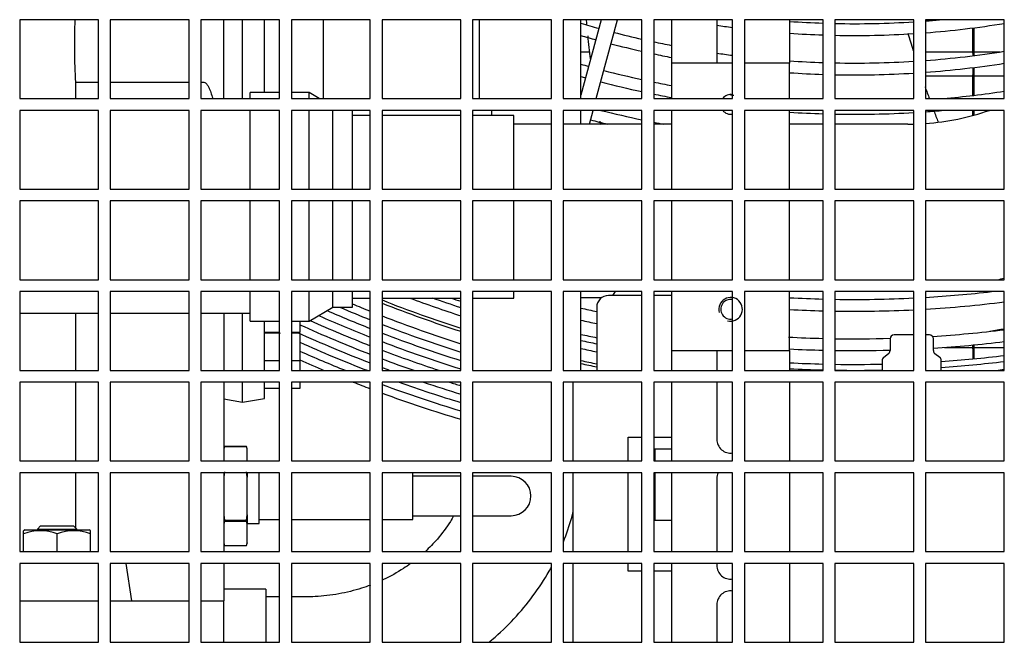
# Model space of a CAD drawing. Units: millimetres. Extents: x 7262 to 35725, y -3336 to 11437.
# Drawn here: x 32230 to 32542, y 3530 to 3728 of the extents above; entities that cross this region are included whole.
import ezdxf

# ---------------------------------------------------------------- set-up
doc = ezdxf.new("R2010")
doc.units = ezdxf.units.MM
doc.header["$LTSCALE"] = 25
for name, color, linetype in [('60063071_01', 7, 'Continuous'), ('60063071_02', 7, 'Continuous'), ('60063071_04', 7, 'Continuous'), ('680280105', 7, 'Continuous'), ('680420026', 7, 'Continuous'), ('92302743', 7, 'Continuous'), ('92502678', 7, 'Continuous'), ('D4DL-150X-AWM_CO', 7, 'Continuous'), ('D4SJ1-300X-AWM_M', 7, 'Continuous'), ('FD113ZU', 7, 'Continuous'), ('P6-C6-00', 7, 'Continuous'), ('R55112128', 7, 'Continuous'), ('RESEM03', 7, 'Continuous'), ('RV5000109', 7, 'Continuous'), ('RV5031001', 7, 'Continuous'), ('VTG028H', 7, 'Continuous'), ('VTG042H', 7, 'Continuous')]:
    doc.layers.add(name, color=color, linetype=linetype)

msp = doc.modelspace()

# ---------------------------------------------------------------- linework, layer by layer
at = {"layer": '60063071_01', "color": 7, "linetype": 'Continuous'}
for radius, start, end in [(304.38, 253.416, 254.5294), (295.62, 261.4894, 262.4681), (291.88, 265.9479, 268.0366), (291.88, 268.773, 273.6832), (291.88, 274.4212, 275.3046), (295.62, 274.365, 279.2462), (308.12, 253.6235, 254.5351), (304.38, 255.4706, 257.1872), (295.62, 265.9994, 268.0615), (295.62, 268.7886, 273.6364), (308.12, 255.4649, 257.3458), (304.38, 257.9101, 258.9909), (308.12, 258.0595, 259.1265), (304.38, 261.7358, 262.6858), (304.38, 274.2393, 278.9781), (316.88, 254.0879, 254.548), (304.38, 266.1146, 268.1173), (304.38, 268.8234, 273.5318), (308.12, 274.1876, 278.868), (320.62, 254.2789, 254.5532), (316.88, 255.452, 257.7007), (308.12, 266.1619, 268.1402), (308.12, 268.8377, 273.4887), (320.62, 255.4468, 257.8468), (316.88, 258.3938, 259.4303), (320.62, 258.5314, 259.5553), (316.88, 262.8141, 263.047), (316.88, 275.0909, 278.6212), (329.38, 255.8454, 258.1744), (320.62, 266.3118, 268.2127), (320.62, 268.8831, 273.3525), (320.62, 274.0241, 275.061), (333.12, 255.43, 256.3748), (329.38, 258.8401, 259.3959), (379.38, 273.4001, 276.5813), (412.8, 247.2888, 248.1326), (408.12, 248.4364, 252.1649), (409.05, 248.4874, 252.2064), (404.38, 249.5692, 251.9939), (379.38, 266.8835, 268.4896), (379.38, 269.056, 272.8329), (383.12, 273.3668, 277.1219), (417.89, 246.3874, 248.4126), (415.34, 246.8414, 248.2736), (391.88, 257.1916, 257.9403), (383.12, 266.9141, 268.5043), (383.12, 269.0653, 272.8052), (422.98, 245.8853, 248.6854), (420.44, 246.1344, 248.5499), (412.8, 248.6924, 252.3734), (395.62, 257.3151, 258.0563), (430.62, 244.8575, 244.9515), (428.08, 245.594, 248.9512), (425.53, 245.5573, 248.8191), (415.34, 248.8294, 252.485), (417.89, 248.9645, 252.5952), (391.88, 273.6176, 276.9621), (430.62, 245.865, 248.9451), (420.44, 249.098, 252.7039), (391.88, 266.9259, 268.5377), (391.88, 269.0862, 271.6466), (395.62, 273.623, 276.8957), (433.17, 246.0158, 248.0867), (422.98, 249.2297, 251.8225), (404.38, 257.594, 258.3184), (395.62, 267.0117, 268.5516), (395.62, 269.0948, 271.6295), (435.72, 246.1647, 247.2686), (425.53, 249.3597, 250.8055), (408.12, 257.7098, 258.4272), (409.05, 257.7379, 258.4537), (428.08, 249.488, 249.8492), (404.38, 276.3744, 276.7458), (435.72, 248.5807, 249.3373), (430.62, 250.3808, 253.1255), (428.08, 251.3606, 253.0221), (425.53, 252.4056, 252.9174), (433.17, 249.7399, 253.2277), (435.72, 249.8634, 253.3286)]:
    msp.add_arc((32494.86, 4018.48), radius, start, end, dxfattribs=at)
at = {"layer": '60063071_02', "color": 7, "linetype": 'Continuous'}
for p, q in [((32414.4, 3727.85), (32407.99, 3703.91)), ((32412.88, 3702.85), (32419.58, 3727.85)), ((32410.7, 3694.73), (32411.88, 3699.1))]:
    msp.add_line(p, q, dxfattribs=at)
at = {"layer": '60063071_04', "color": 7, "linetype": 'Continuous'}
for centre, radius, start, end in [((32745.92, 3756.72), 337.5, 184.9166, 185.1433), ((32745.92, 3756.72), 337.5, 185.7786, 187.0304), ((32847.95, 3822.9), 350.58, 196.4618, 197.3885), ((32847.95, 3822.9), 350.58, 199.3814, 200.0405), ((32847.95, 3822.9), 350.58, 200.6978, 201.3234), ((32745.92, 3756.72), 337.5, 190.4132, 190.5963), ((32489.3, 3937.78), 312.5, 278.9319, 279.7745)]:
    msp.add_arc(centre, radius, start, end, dxfattribs=at)
at = {"layer": '680280105', "color": 7, "linetype": 'Continuous'}
for p, q in [((32407.99, 3702.85), (32407.99, 3727.85)), ((32407.99, 3694.73), (32407.99, 3699.1)), ((32407.99, 3616.6), (32407.99, 3641.6)), ((32312.36, 3544.73), (32307.99, 3544.73)), ((32320.49, 3544.73), (32316.11, 3544.73))]:
    msp.add_line(p, q, dxfattribs=at)
for points, knots in [([(32367.6, 3570.44), (32367.27, 3569.84), (32365.75, 3567.29), (32362.88, 3563.39), (32359.92, 3560.33), (32358.54, 3559.05)], [0.2977001, 0.2977001, 0.2977001, 0.2977001, 0.3256422, 0.4187505, 0.4917529, 0.4917529, 0.4917529, 0.4917529]), ([(32402.42, 3562.23), (32403.44, 3564.75), (32404.54, 3567.94), (32405.42, 3571.16), (32405.58, 3571.79)], [0.77347761, 0.77347761, 0.77347761, 0.77347761, 0.83651993, 0.85159596, 0.85159596, 0.85159596, 0.85159596]), ([(32353.91, 3555.27), (32353.18, 3554.74), (32350.45, 3552.88), (32347.39, 3551.17), (32345.02, 3550.07), (32344.88, 3550.01)], [0.5681252, 0.5681252, 0.5681252, 0.5681252, 0.6021597, 0.6927794, 0.6982701, 0.6982701, 0.6982701, 0.6982701]), ([(32378.81, 3530.31), (32379.15, 3530.59), (32381.93, 3532.92), (32386.86, 3537.63), (32392.92, 3544.92), (32396.64, 3550.64), (32398.43, 3553.84), (32398.69, 3554.33)], [0.4670743, 0.4670743, 0.4670743, 0.4670743, 0.4770002, 0.5493005, 0.6214263, 0.6933476, 0.7060429, 0.7060429, 0.7060429, 0.7060429]), ([(32341.17, 3548.46), (32340.25, 3548.11), (32336.99, 3546.98), (32331.22, 3545.54), (32325, 3544.8), (32321.66, 3544.74), (32320.49, 3544.73)], [0.7472909, 0.7472909, 0.7472909, 0.7472909, 0.7829098, 0.8726935, 0.9622404, 1, 1, 1, 1])]:
    msp.add_open_spline(points, degree=3, knots=knots, dxfattribs=at)
at = {"layer": '680420026', "color": 7, "linetype": 'Continuous'}
for p, q in [((32398.61, 3694.73), (32386.74, 3694.73)), ((32427.36, 3694.73), (32402.36, 3694.73)), ((32436.74, 3694.73), (32431.11, 3694.73)), ((32484.86, 3694.73), (32474.24, 3694.73)), ((32511.77, 3694.73), (32488.61, 3694.73))]:
    msp.add_line(p, q, dxfattribs=at)
for radius, start, end in [(78.75, 274.0719, 289.1881), (78.75, 270, 271.3402), (131.25, 282.5279, 283.4786)]:
    msp.add_arc((32511.77, 3773.48), radius, start, end, dxfattribs=at)
at = {"layer": '92302743', "color": 7, "linetype": 'Continuous'}
for p, q in [((32436.74, 3727.85), (32436.74, 3714.1)), ((32451.11, 3727.85), (32451.11, 3714.73)), ((32474.24, 3727.85), (32474.24, 3714.1)), ((32436.74, 3622.85), (32436.74, 3616.6)), ((32451.11, 3622.23), (32451.11, 3616.6)), ((32474.24, 3622.85), (32474.24, 3616.6)), ((32436.74, 3612.85), (32436.74, 3587.85)), ((32451.11, 3612.85), (32451.11, 3594.73)), ((32474.24, 3612.85), (32474.24, 3587.85)), ((32436.74, 3584.1), (32436.74, 3559.1)), ((32451.11, 3582.23), (32451.11, 3559.1)), ((32474.24, 3584.1), (32474.24, 3559.1)), ((32436.74, 3555.35), (32436.74, 3530.35)), ((32451.11, 3555.35), (32451.11, 3554.73)), ((32474.24, 3555.35), (32474.24, 3530.35)), ((32451.11, 3542.23), (32451.11, 3530.35))]:
    msp.add_line(p, q, dxfattribs=at)
for centre, start, end in [((32455.49, 3714.73), 180, 188.2132), ((32455.49, 3622.23), 171.7868, 180), ((32455.49, 3594.73), 180, 278.2132), ((32455.49, 3582.23), 154.6231, 180), ((32455.49, 3554.73), 180, 278.2132), ((32455.49, 3542.23), 81.7868, 180)]:
    msp.add_arc(centre, 4.38, start, end, dxfattribs=at)
at = {"layer": '92502678', "color": 7, "linetype": 'Continuous'}
for p, q in [((32229.86, 3727.85), (32229.86, 3702.85)), ((32254.86, 3727.85), (32229.86, 3727.85)), ((32254.86, 3702.85), (32254.86, 3727.85)), ((32258.61, 3727.85), (32258.61, 3702.85)), ((32283.61, 3727.85), (32258.61, 3727.85)), ((32283.61, 3702.85), (32283.61, 3727.85)), ((32287.36, 3727.85), (32287.36, 3702.85)), ((32312.36, 3727.85), (32287.36, 3727.85)), ((32312.36, 3702.85), (32312.36, 3727.85)), ((32316.11, 3727.85), (32316.11, 3702.85)), ((32341.11, 3727.85), (32316.11, 3727.85)), ((32341.11, 3702.85), (32341.11, 3727.85)), ((32344.86, 3727.85), (32344.86, 3702.85)), ((32369.86, 3727.85), (32344.86, 3727.85)), ((32369.86, 3702.85), (32369.86, 3727.85)), ((32373.61, 3727.85), (32373.61, 3702.85)), ((32398.61, 3727.85), (32373.61, 3727.85)), ((32398.61, 3702.85), (32398.61, 3727.85)), ((32402.36, 3727.85), (32402.36, 3702.85)), ((32427.36, 3727.85), (32402.36, 3727.85)), ((32427.36, 3702.85), (32427.36, 3727.85)), ((32431.11, 3727.85), (32431.11, 3702.85)), ((32456.11, 3727.85), (32431.11, 3727.85)), ((32456.11, 3702.85), (32456.11, 3727.85)), ((32459.86, 3727.85), (32459.86, 3702.85)), ((32484.86, 3727.85), (32459.86, 3727.85)), ((32484.86, 3702.85), (32484.86, 3727.85)), ((32488.61, 3727.85), (32488.61, 3702.85)), ((32513.61, 3727.85), (32488.61, 3727.85)), ((32513.61, 3702.85), (32513.61, 3727.85)), ((32517.36, 3727.85), (32517.36, 3702.85)), ((32542.36, 3727.85), (32517.36, 3727.85)), ((32542.36, 3702.85), (32542.36, 3727.85)), ((32229.86, 3702.85), (32254.86, 3702.85)), ((32258.61, 3702.85), (32283.61, 3702.85)), ((32287.36, 3702.85), (32312.36, 3702.85)), ((32316.11, 3702.85), (32341.11, 3702.85)), ((32344.86, 3702.85), (32369.86, 3702.85)), ((32373.61, 3702.85), (32398.61, 3702.85)), ((32402.36, 3702.85), (32427.36, 3702.85)), ((32431.11, 3702.85), (32456.11, 3702.85)), ((32459.86, 3702.85), (32484.86, 3702.85)), ((32488.61, 3702.85), (32513.61, 3702.85)), ((32517.36, 3702.85), (32542.36, 3702.85)), ((32229.86, 3699.1), (32229.86, 3674.1)), ((32254.86, 3699.1), (32229.86, 3699.1)), ((32254.86, 3674.1), (32254.86, 3699.1)), ((32258.61, 3699.1), (32258.61, 3674.1)), ((32283.61, 3699.1), (32258.61, 3699.1)), ((32283.61, 3674.1), (32283.61, 3699.1)), ((32287.36, 3699.1), (32287.36, 3674.1)), ((32312.36, 3699.1), (32287.36, 3699.1)), ((32312.36, 3674.1), (32312.36, 3699.1)), ((32316.11, 3699.1), (32316.11, 3674.1)), ((32341.11, 3699.1), (32316.11, 3699.1)), ((32341.11, 3674.1), (32341.11, 3699.1)), ((32344.86, 3699.1), (32344.86, 3674.1)), ((32369.86, 3699.1), (32344.86, 3699.1)), ((32369.86, 3674.1), (32369.86, 3699.1)), ((32373.61, 3699.1), (32373.61, 3674.1)), ((32398.61, 3699.1), (32373.61, 3699.1)), ((32398.61, 3674.1), (32398.61, 3699.1)), ((32402.36, 3699.1), (32402.36, 3674.1)), ((32427.36, 3699.1), (32402.36, 3699.1)), ((32427.36, 3674.1), (32427.36, 3699.1)), ((32431.11, 3699.1), (32431.11, 3674.1)), ((32456.11, 3699.1), (32431.11, 3699.1)), ((32456.11, 3674.1), (32456.11, 3699.1)), ((32459.86, 3699.1), (32459.86, 3674.1)), ((32484.86, 3699.1), (32459.86, 3699.1)), ((32484.86, 3674.1), (32484.86, 3699.1)), ((32488.61, 3699.1), (32488.61, 3674.1)), ((32513.61, 3699.1), (32488.61, 3699.1)), ((32513.61, 3674.1), (32513.61, 3699.1)), ((32517.36, 3699.1), (32517.36, 3674.1)), ((32542.36, 3699.1), (32517.36, 3699.1)), ((32542.36, 3674.1), (32542.36, 3699.1)), ((32229.86, 3674.1), (32254.86, 3674.1)), ((32258.61, 3674.1), (32283.61, 3674.1)), ((32287.36, 3674.1), (32312.36, 3674.1)), ((32316.11, 3674.1), (32341.11, 3674.1)), ((32344.86, 3674.1), (32369.86, 3674.1)), ((32373.61, 3674.1), (32398.61, 3674.1)), ((32402.36, 3674.1), (32427.36, 3674.1)), ((32431.11, 3674.1), (32456.11, 3674.1)), ((32459.86, 3674.1), (32484.86, 3674.1)), ((32488.61, 3674.1), (32513.61, 3674.1)), ((32517.36, 3674.1), (32542.36, 3674.1)), ((32229.86, 3670.35), (32229.86, 3645.35)), ((32254.86, 3670.35), (32229.86, 3670.35)), ((32254.86, 3645.35), (32254.86, 3670.35)), ((32258.61, 3670.35), (32258.61, 3645.35)), ((32283.61, 3670.35), (32258.61, 3670.35)), ((32283.61, 3645.35), (32283.61, 3670.35)), ((32287.36, 3670.35), (32287.36, 3645.35)), ((32312.36, 3670.35), (32287.36, 3670.35)), ((32312.36, 3645.35), (32312.36, 3670.35)), ((32316.11, 3670.35), (32316.11, 3645.35)), ((32341.11, 3670.35), (32316.11, 3670.35)), ((32341.11, 3645.35), (32341.11, 3670.35)), ((32344.86, 3670.35), (32344.86, 3645.35)), ((32369.86, 3670.35), (32344.86, 3670.35)), ((32369.86, 3645.35), (32369.86, 3670.35)), ((32373.61, 3670.35), (32373.61, 3645.35)), ((32398.61, 3670.35), (32373.61, 3670.35)), ((32398.61, 3645.35), (32398.61, 3670.35)), ((32402.36, 3670.35), (32402.36, 3645.35)), ((32427.36, 3670.35), (32402.36, 3670.35)), ((32427.36, 3645.35), (32427.36, 3670.35)), ((32431.11, 3670.35), (32431.11, 3645.35)), ((32456.11, 3670.35), (32431.11, 3670.35)), ((32456.11, 3645.35), (32456.11, 3670.35)), ((32459.86, 3670.35), (32459.86, 3645.35)), ((32484.86, 3670.35), (32459.86, 3670.35)), ((32484.86, 3645.35), (32484.86, 3670.35)), ((32488.61, 3670.35), (32488.61, 3645.35)), ((32513.61, 3670.35), (32488.61, 3670.35)), ((32513.61, 3645.35), (32513.61, 3670.35)), ((32517.36, 3670.35), (32517.36, 3645.35)), ((32542.36, 3670.35), (32517.36, 3670.35)), ((32542.36, 3645.35), (32542.36, 3670.35)), ((32229.86, 3645.35), (32254.86, 3645.35)), ((32258.61, 3645.35), (32283.61, 3645.35)), ((32287.36, 3645.35), (32312.36, 3645.35)), ((32316.11, 3645.35), (32341.11, 3645.35)), ((32344.86, 3645.35), (32369.86, 3645.35)), ((32373.61, 3645.35), (32398.61, 3645.35)), ((32402.36, 3645.35), (32427.36, 3645.35)), ((32431.11, 3645.35), (32456.11, 3645.35)), ((32459.86, 3645.35), (32484.86, 3645.35)), ((32488.61, 3645.35), (32513.61, 3645.35)), ((32517.36, 3645.35), (32542.36, 3645.35)), ((32229.86, 3641.6), (32229.86, 3616.6)), ((32254.86, 3641.6), (32229.86, 3641.6)), ((32254.86, 3616.6), (32254.86, 3641.6)), ((32258.61, 3641.6), (32258.61, 3616.6)), ((32283.61, 3641.6), (32258.61, 3641.6)), ((32283.61, 3616.6), (32283.61, 3641.6)), ((32287.36, 3641.6), (32287.36, 3616.6)), ((32312.36, 3641.6), (32287.36, 3641.6)), ((32312.36, 3616.6), (32312.36, 3641.6)), ((32316.11, 3641.6), (32316.11, 3616.6)), ((32341.11, 3641.6), (32316.11, 3641.6)), ((32341.11, 3616.6), (32341.11, 3641.6)), ((32344.86, 3641.6), (32344.86, 3616.6)), ((32369.86, 3641.6), (32344.86, 3641.6)), ((32369.86, 3616.6), (32369.86, 3641.6)), ((32373.61, 3641.6), (32373.61, 3616.6)), ((32398.61, 3641.6), (32373.61, 3641.6)), ((32398.61, 3616.6), (32398.61, 3641.6)), ((32402.36, 3641.6), (32402.36, 3616.6)), ((32427.36, 3641.6), (32402.36, 3641.6)), ((32427.36, 3616.6), (32427.36, 3641.6)), ((32431.11, 3641.6), (32431.11, 3616.6)), ((32456.11, 3641.6), (32431.11, 3641.6)), ((32456.11, 3616.6), (32456.11, 3641.6)), ((32459.86, 3641.6), (32459.86, 3616.6)), ((32484.86, 3641.6), (32459.86, 3641.6)), ((32484.86, 3616.6), (32484.86, 3641.6)), ((32488.61, 3641.6), (32488.61, 3616.6)), ((32513.61, 3641.6), (32488.61, 3641.6)), ((32513.61, 3616.6), (32513.61, 3641.6)), ((32517.36, 3641.6), (32517.36, 3616.6)), ((32542.36, 3641.6), (32517.36, 3641.6)), ((32542.36, 3616.6), (32542.36, 3641.6)), ((32229.86, 3616.6), (32254.86, 3616.6)), ((32258.61, 3616.6), (32283.61, 3616.6)), ((32287.36, 3616.6), (32312.36, 3616.6)), ((32316.11, 3616.6), (32341.11, 3616.6)), ((32344.86, 3616.6), (32369.86, 3616.6)), ((32373.61, 3616.6), (32398.61, 3616.6)), ((32402.36, 3616.6), (32427.36, 3616.6)), ((32431.11, 3616.6), (32456.11, 3616.6)), ((32459.86, 3616.6), (32484.86, 3616.6)), ((32488.61, 3616.6), (32513.61, 3616.6)), ((32517.36, 3616.6), (32542.36, 3616.6)), ((32229.86, 3612.85), (32229.86, 3587.85)), ((32254.86, 3612.85), (32229.86, 3612.85)), ((32254.86, 3587.85), (32254.86, 3612.85)), ((32258.61, 3612.85), (32258.61, 3587.85)), ((32283.61, 3612.85), (32258.61, 3612.85)), ((32283.61, 3587.85), (32283.61, 3612.85)), ((32287.36, 3612.85), (32287.36, 3587.85)), ((32312.36, 3612.85), (32287.36, 3612.85)), ((32312.36, 3587.85), (32312.36, 3612.85)), ((32316.11, 3612.85), (32316.11, 3587.85)), ((32341.11, 3612.85), (32316.11, 3612.85)), ((32341.11, 3587.85), (32341.11, 3612.85)), ((32344.86, 3612.85), (32344.86, 3587.85)), ((32369.86, 3612.85), (32344.86, 3612.85)), ((32369.86, 3587.85), (32369.86, 3612.85)), ((32373.61, 3612.85), (32373.61, 3587.85)), ((32398.61, 3612.85), (32373.61, 3612.85)), ((32398.61, 3587.85), (32398.61, 3612.85)), ((32402.36, 3612.85), (32402.36, 3587.85)), ((32427.36, 3612.85), (32402.36, 3612.85)), ((32427.36, 3587.85), (32427.36, 3612.85)), ((32431.11, 3612.85), (32431.11, 3587.85)), ((32456.11, 3612.85), (32431.11, 3612.85)), ((32456.11, 3587.85), (32456.11, 3612.85)), ((32459.86, 3612.85), (32459.86, 3587.85)), ((32484.86, 3612.85), (32459.86, 3612.85)), ((32484.86, 3587.85), (32484.86, 3612.85)), ((32488.61, 3612.85), (32488.61, 3587.85)), ((32513.61, 3612.85), (32488.61, 3612.85)), ((32513.61, 3587.85), (32513.61, 3612.85)), ((32517.36, 3612.85), (32517.36, 3587.85)), ((32542.36, 3612.85), (32517.36, 3612.85)), ((32542.36, 3587.85), (32542.36, 3612.85)), ((32229.86, 3587.85), (32254.86, 3587.85)), ((32258.61, 3587.85), (32283.61, 3587.85)), ((32287.36, 3587.85), (32312.36, 3587.85)), ((32316.11, 3587.85), (32341.11, 3587.85)), ((32344.86, 3587.85), (32369.86, 3587.85)), ((32373.61, 3587.85), (32398.61, 3587.85)), ((32402.36, 3587.85), (32427.36, 3587.85)), ((32431.11, 3587.85), (32456.11, 3587.85)), ((32459.86, 3587.85), (32484.86, 3587.85)), ((32488.61, 3587.85), (32513.61, 3587.85)), ((32517.36, 3587.85), (32542.36, 3587.85)), ((32229.86, 3584.1), (32229.86, 3559.1)), ((32254.86, 3584.1), (32229.86, 3584.1)), ((32254.86, 3559.1), (32254.86, 3584.1)), ((32258.61, 3584.1), (32258.61, 3559.1)), ((32283.61, 3584.1), (32258.61, 3584.1)), ((32283.61, 3559.1), (32283.61, 3584.1)), ((32287.36, 3584.1), (32287.36, 3559.1)), ((32312.36, 3584.1), (32287.36, 3584.1)), ((32312.36, 3559.1), (32312.36, 3584.1)), ((32316.11, 3584.1), (32316.11, 3559.1)), ((32341.11, 3584.1), (32316.11, 3584.1)), ((32341.11, 3559.1), (32341.11, 3584.1)), ((32344.86, 3584.1), (32344.86, 3559.1)), ((32369.86, 3584.1), (32344.86, 3584.1)), ((32369.86, 3559.1), (32369.86, 3584.1)), ((32373.61, 3584.1), (32373.61, 3559.1)), ((32398.61, 3584.1), (32373.61, 3584.1)), ((32398.61, 3559.1), (32398.61, 3584.1)), ((32402.36, 3584.1), (32402.36, 3559.1)), ((32427.36, 3584.1), (32402.36, 3584.1)), ((32427.36, 3559.1), (32427.36, 3584.1)), ((32431.11, 3584.1), (32431.11, 3559.1)), ((32456.11, 3584.1), (32431.11, 3584.1)), ((32456.11, 3559.1), (32456.11, 3584.1)), ((32459.86, 3584.1), (32459.86, 3559.1)), ((32484.86, 3584.1), (32459.86, 3584.1)), ((32484.86, 3559.1), (32484.86, 3584.1)), ((32488.61, 3584.1), (32488.61, 3559.1)), ((32513.61, 3584.1), (32488.61, 3584.1)), ((32513.61, 3559.1), (32513.61, 3584.1)), ((32517.36, 3584.1), (32517.36, 3559.1)), ((32542.36, 3584.1), (32517.36, 3584.1)), ((32542.36, 3559.1), (32542.36, 3584.1)), ((32229.86, 3559.1), (32254.86, 3559.1)), ((32258.61, 3559.1), (32283.61, 3559.1)), ((32287.36, 3559.1), (32312.36, 3559.1)), ((32316.11, 3559.1), (32341.11, 3559.1)), ((32344.86, 3559.1), (32369.86, 3559.1)), ((32373.61, 3559.1), (32398.61, 3559.1)), ((32402.36, 3559.1), (32427.36, 3559.1)), ((32431.11, 3559.1), (32456.11, 3559.1)), ((32459.86, 3559.1), (32484.86, 3559.1)), ((32488.61, 3559.1), (32513.61, 3559.1)), ((32517.36, 3559.1), (32542.36, 3559.1)), ((32229.86, 3555.35), (32229.86, 3530.35)), ((32254.86, 3555.35), (32229.86, 3555.35)), ((32254.86, 3530.35), (32254.86, 3555.35)), ((32258.61, 3555.35), (32258.61, 3530.35)), ((32283.61, 3555.35), (32258.61, 3555.35)), ((32283.61, 3530.35), (32283.61, 3555.35)), ((32287.36, 3555.35), (32287.36, 3530.35)), ((32312.36, 3555.35), (32287.36, 3555.35)), ((32312.36, 3530.35), (32312.36, 3555.35)), ((32316.11, 3555.35), (32316.11, 3530.35)), ((32341.11, 3555.35), (32316.11, 3555.35)), ((32341.11, 3530.35), (32341.11, 3555.35)), ((32344.86, 3555.35), (32344.86, 3530.35)), ((32369.86, 3555.35), (32344.86, 3555.35)), ((32369.86, 3530.35), (32369.86, 3555.35)), ((32373.61, 3555.35), (32373.61, 3530.35)), ((32398.61, 3555.35), (32373.61, 3555.35)), ((32398.61, 3530.35), (32398.61, 3555.35)), ((32402.36, 3555.35), (32402.36, 3530.35)), ((32427.36, 3555.35), (32402.36, 3555.35)), ((32427.36, 3530.35), (32427.36, 3555.35)), ((32431.11, 3555.35), (32431.11, 3530.35)), ((32456.11, 3555.35), (32431.11, 3555.35)), ((32456.11, 3530.35), (32456.11, 3555.35)), ((32459.86, 3555.35), (32459.86, 3530.35)), ((32484.86, 3555.35), (32459.86, 3555.35)), ((32484.86, 3530.35), (32484.86, 3555.35)), ((32488.61, 3555.35), (32488.61, 3530.35)), ((32513.61, 3555.35), (32488.61, 3555.35)), ((32513.61, 3530.35), (32513.61, 3555.35)), ((32517.36, 3555.35), (32517.36, 3530.35)), ((32542.36, 3555.35), (32517.36, 3555.35)), ((32542.36, 3530.35), (32542.36, 3555.35)), ((32229.86, 3530.35), (32254.86, 3530.35)), ((32258.61, 3530.35), (32283.61, 3530.35)), ((32287.36, 3530.35), (32312.36, 3530.35)), ((32316.11, 3530.35), (32341.11, 3530.35)), ((32344.86, 3530.35), (32369.86, 3530.35)), ((32373.61, 3530.35), (32398.61, 3530.35)), ((32402.36, 3530.35), (32427.36, 3530.35)), ((32431.11, 3530.35), (32456.11, 3530.35)), ((32459.86, 3530.35), (32484.86, 3530.35)), ((32488.61, 3530.35), (32513.61, 3530.35)), ((32517.36, 3530.35), (32542.36, 3530.35))]:
    msp.add_line(p, q, dxfattribs=at)
at = {"layer": 'D4DL-150X-AWM_CO', "color": 7, "linetype": 'Continuous'}
for p, q in [((32294.61, 3702.85), (32294.61, 3727.85)), ((32300.56, 3702.85), (32300.56, 3727.85)), ((32307.54, 3704.73), (32307.54, 3727.85)), ((32326.33, 3702.85), (32326.33, 3727.85)), ((32375.82, 3702.85), (32375.82, 3727.85)), ((32247.59, 3708.02), (32254.86, 3708.02)), ((32247.59, 3708.02), (32247.59, 3702.85)), ((32258.61, 3708.02), (32283.61, 3708.02)), ((32287.36, 3708.02), (32288.36, 3708.02)), ((32379.57, 3699.1), (32379.57, 3697.42)), ((32247.59, 3634.73), (32247.59, 3616.6)), ((32294.61, 3634.73), (32294.61, 3616.6)), ((32300.56, 3616.6), (32300.56, 3634.73)), ((32307.54, 3616.6), (32307.54, 3632.23)), ((32318.79, 3632.23), (32318.79, 3628.65)), ((32312.36, 3628.65), (32307.54, 3628.65)), ((32312.36, 3628.65), (32307.54, 3628.65)), ((32312.36, 3628.35), (32307.54, 3628.35)), ((32318.79, 3628.65), (32316.11, 3628.65)), ((32318.79, 3628.65), (32316.11, 3628.65)), ((32318.79, 3628.35), (32316.11, 3628.35)), ((32318.79, 3628.65), (32318.79, 3628.65)), ((32318.79, 3628.35), (32318.79, 3619.6)), ((32312.36, 3619.6), (32307.54, 3619.6)), ((32318.79, 3619.6), (32316.11, 3619.6)), ((32318.79, 3619.6), (32318.79, 3616.6)), ((32247.59, 3612.85), (32247.59, 3587.85)), ((32294.61, 3612.85), (32294.61, 3587.85)), ((32300.56, 3606.49), (32300.56, 3612.85)), ((32307.54, 3607.72), (32307.54, 3612.85)), ((32318.79, 3612.85), (32318.79, 3610.85)), ((32312.36, 3610.85), (32307.54, 3610.85)), ((32318.79, 3610.85), (32316.11, 3610.85)), ((32294.61, 3607.54), (32300.56, 3606.49)), ((32300.56, 3606.49), (32307.54, 3607.72)), ((32247.59, 3584.1), (32247.59, 3566.63)), ((32294.61, 3584.1), (32294.61, 3559.1)), ((32294.61, 3555.35), (32294.61, 3543.48)), ((32229.86, 3543.48), (32254.86, 3543.48)), ((32258.61, 3543.48), (32283.61, 3543.48)), ((32287.36, 3543.48), (32294.61, 3543.48)), ((32294.61, 3530.35), (32294.61, 3543.48))]:
    msp.add_line(p, q, dxfattribs=at)
msp.add_arc((32424.42, 3719.64), 177.21, 177.34, 183.7613, dxfattribs=at)
msp.add_open_spline([(32288.36, 3708.02), (32288.52, 3708.02), (32288.67, 3707.96), (32288.93, 3707.79), (32289.04, 3707.68), (32289.33, 3707.33), (32289.5, 3707.07), (32289.79, 3706.54), (32289.92, 3706.26), (32290.16, 3705.71), (32290.27, 3705.43), (32290.59, 3704.58), (32290.79, 3704.01), (32291.03, 3703.25), (32291.08, 3703.06), (32291.14, 3702.88)], degree=3, knots=[0, 0, 0, 0, 0.015625, 0.015625, 0.03125, 0.03125, 0.0625, 0.0625, 0.09375, 0.09375, 0.125, 0.125, 0.1875, 0.1875, 0.2076139, 0.2076139, 0.2076139, 0.2076139], dxfattribs=at)
at = {"layer": 'D4SJ1-300X-AWM_M', "color": 7, "linetype": 'Continuous'}
for p, q in [((32231.59, 3565.98), (32231.11, 3565.7)), ((32231.11, 3564.75), (32231.11, 3565.7)), ((32231.59, 3565.98), (32251.89, 3565.98)), ((32236.49, 3567.23), (32235.49, 3566.23)), ((32235.49, 3566.23), (32247.99, 3566.23)), ((32235.49, 3566.23), (32235.49, 3565.98)), ((32236.49, 3567.23), (32246.99, 3567.23)), ((32247.99, 3566.23), (32246.99, 3567.23)), ((32247.99, 3565.98), (32247.99, 3566.23)), ((32252.36, 3565.7), (32251.89, 3565.98)), ((32252.36, 3564.75), (32252.36, 3565.7)), ((32231.11, 3559.1), (32231.11, 3564.75)), ((32241.74, 3559.1), (32241.74, 3564.75)), ((32252.36, 3559.1), (32252.36, 3564.75)), ((32265.49, 3543.48), (32263.71, 3555.35))]:
    msp.add_line(p, q, dxfattribs=at)
for centre in [(32236.43, 3550.22), (32247.05, 3550.22)]:
    msp.add_arc(centre, 15.47, 69.9158, 110.0842, dxfattribs=at)
at = {"layer": 'FD113ZU', "color": 7, "linetype": 'Continuous'}
for p, q in [((32418.82, 3641.6), (32417.99, 3640.35)), ((32427.36, 3640.35), (32416.74, 3640.35)), ((32436.74, 3640.35), (32431.11, 3640.35)), ((32412.99, 3636.6), (32412.99, 3616.6)), ((32506.11, 3626.6), (32506.11, 3622.85)), ((32513.61, 3627.85), (32507.36, 3627.85)), ((32518.61, 3627.85), (32517.36, 3627.85)), ((32519.86, 3622.85), (32519.86, 3626.6)), ((32503.61, 3619.73), (32503.61, 3616.6)), ((32505.61, 3621.85), (32504.11, 3620.73)), ((32521.86, 3620.73), (32520.36, 3621.85)), ((32522.36, 3616.6), (32522.36, 3619.73)), ((32405.49, 3587.85), (32405.49, 3612.85)), ((32422.99, 3587.85), (32422.99, 3595.35)), ((32422.99, 3595.35), (32427.36, 3595.35)), ((32431.11, 3595.35), (32436.74, 3595.35)), ((32431.48, 3591.6), (32431.48, 3587.85)), ((32436.74, 3591.6), (32431.48, 3591.6)), ((32405.49, 3559.1), (32405.49, 3584.1)), ((32422.99, 3559.1), (32422.99, 3584.1)), ((32431.48, 3584.1), (32431.48, 3569.1)), ((32431.48, 3569.1), (32436.74, 3569.1)), ((32405.49, 3530.35), (32405.49, 3555.35)), ((32422.99, 3552.85), (32422.99, 3555.35)), ((32427.36, 3552.85), (32422.99, 3552.85)), ((32436.74, 3552.85), (32431.11, 3552.85))]:
    msp.add_line(p, q, dxfattribs=at)
for centre, radius, start, end in [((32416.74, 3636.6), 3.75, 90, 180), ((32507.36, 3626.6), 1.25, 90, 180), ((32518.61, 3626.6), 1.25, 0, 90), ((32504.86, 3622.85), 1.25, 306.8699, 0), ((32521.11, 3622.85), 1.25, 180, 233.1301), ((32504.86, 3619.73), 1.25, 126.8699, 180), ((32521.11, 3619.73), 1.25, 0, 53.1301)]:
    msp.add_arc(centre, radius, start, end, dxfattribs=at)
at = {"layer": 'P6-C6-00', "color": 7, "linetype": 'Continuous'}
for p, q in [((32456.11, 3714.1), (32436.74, 3714.1)), ((32436.74, 3714.1), (32436.74, 3702.85)), ((32474.24, 3714.1), (32459.86, 3714.1)), ((32474.24, 3702.85), (32474.24, 3714.1)), ((32436.74, 3699.1), (32436.74, 3674.1)), ((32474.24, 3674.1), (32474.24, 3699.1)), ((32436.74, 3670.35), (32436.74, 3645.35)), ((32474.24, 3645.35), (32474.24, 3670.35)), ((32436.74, 3641.6), (32436.74, 3622.85)), ((32474.24, 3622.85), (32474.24, 3641.6)), ((32436.74, 3622.85), (32456.11, 3622.85)), ((32459.86, 3622.85), (32474.24, 3622.85))]:
    msp.add_line(p, q, dxfattribs=at)
for centre, radius, start, end in [((32455.49, 3700.98), 3.12, 78.463, 143.1301), ((32455.49, 3700.98), 3.12, 216.8699, 281.537), ((32455.49, 3635.98), 3.75, 255, 195), ((32455.49, 3635.98), 3.12, 78.463, 281.537)]:
    msp.add_arc(centre, radius, start, end, dxfattribs=at)
at = {"layer": 'R55112128', "color": 7, "linetype": 'Continuous'}
for p, q in [((32407.99, 3717.63), (32410.73, 3717.63)), ((32517.36, 3717.63), (32532.37, 3717.63)), ((32532.7, 3717.63), (32541.1, 3717.63)), ((32532.37, 3709.95), (32517.36, 3709.95)), ((32542.36, 3709.95), (32532.7, 3709.95)), ((32414.53, 3639.63), (32407.99, 3639.63)), ((32523.42, 3623.88), (32532.37, 3623.88)), ((32532.7, 3623.88), (32542.36, 3623.88))]:
    msp.add_line(p, q, dxfattribs=at)
at = {"layer": 'RESEM03', "color": 7, "linetype": 'Continuous'}
for p, q in [((32294.89, 3592.48), (32294.61, 3591.63)), ((32294.89, 3592.48), (32294.61, 3591.73)), ((32294.89, 3592.48), (32294.89, 3592.48)), ((32294.89, 3592.48), (32301.84, 3592.48)), ((32301.84, 3592.48), (32294.89, 3592.48)), ((32301.84, 3592.48), (32301.84, 3592.48)), ((32302.11, 3591.63), (32301.84, 3592.48)), ((32302.11, 3591.73), (32301.84, 3592.48)), ((32302.11, 3591.63), (32302.11, 3591.73)), ((32302.11, 3587.85), (32302.11, 3591.63)), ((32294.89, 3584.41), (32294.61, 3582.72)), ((32302.11, 3582.72), (32301.84, 3584.41)), ((32302.11, 3584.1), (32302.11, 3582.72)), ((32302.11, 3570.73), (32302.11, 3582.72)), ((32305.86, 3567.98), (32305.86, 3584.1)), ((32354.61, 3569.23), (32354.61, 3584.1)), ((32363.99, 3582.98), (32354.61, 3582.98)), ((32369.86, 3582.98), (32363.99, 3582.98)), ((32385.86, 3582.98), (32373.61, 3582.98)), ((32294.61, 3570.73), (32294.89, 3569.05)), ((32294.89, 3569.05), (32294.89, 3568.66)), ((32294.89, 3569.05), (32301.84, 3569.05)), ((32301.84, 3569.05), (32302.11, 3570.73)), ((32301.84, 3569.05), (32301.84, 3568.66)), ((32302.11, 3570.73), (32302.11, 3567.82)), ((32305.86, 3569.23), (32312.36, 3569.23)), ((32316.11, 3569.23), (32341.11, 3569.23)), ((32344.86, 3569.23), (32354.61, 3569.23)), ((32354.61, 3570.48), (32363.99, 3570.48)), ((32363.99, 3570.48), (32369.86, 3570.48)), ((32373.61, 3570.48), (32385.86, 3570.48)), ((32294.89, 3568.66), (32294.61, 3567.82)), ((32301.84, 3568.66), (32294.89, 3568.66)), ((32302.11, 3567.82), (32301.84, 3568.66)), ((32302.11, 3567.98), (32305.86, 3567.98)), ((32302.11, 3561.82), (32302.11, 3567.82)), ((32294.61, 3561.82), (32294.89, 3560.98)), ((32294.61, 3561.73), (32294.89, 3560.98)), ((32294.89, 3560.98), (32294.89, 3560.98)), ((32294.89, 3560.98), (32301.84, 3560.98)), ((32301.84, 3560.98), (32302.11, 3561.82)), ((32301.84, 3560.98), (32302.11, 3561.73)), ((32301.84, 3560.98), (32301.84, 3560.98)), ((32302.11, 3561.82), (32302.11, 3561.73))]:
    msp.add_line(p, q, dxfattribs=at)
msp.add_arc((32385.86, 3576.73), 6.25, 270, 90, dxfattribs=at)
at = {"layer": 'RV5000109', "color": 7, "linetype": 'Continuous'}
for radius, start, end in [(401.88, 250.5082, 251.878), (400, 251.3239, 251.79), (400, 257.4561, 258.1888), (401.88, 257.5156, 258.2447), (400, 267.0444, 268.5675), (400, 273.9422, 276.82), (401.88, 273.9238, 276.788), (401.88, 267.0582, 268.5741), (400, 269.1047, 271.2534), (401.88, 269.1089, 271.2476)]:
    msp.add_arc((32494.86, 4018.48), radius, start, end, dxfattribs=at)
at = {"layer": 'RV5031001', "color": 7, "linetype": 'Continuous'}
for p, q in [((32532.37, 3717.32), (32532.37, 3725.24)), ((32532.39, 3725.24), (32532.39, 3716.42)), ((32532.7, 3725.28), (32532.7, 3716.46)), ((32532.39, 3712.65), (32532.39, 3703.83)), ((32532.7, 3712.68), (32532.7, 3703.87)), ((32532.37, 3703.83), (32532.37, 3710.26)), ((32532.37, 3697.47), (32532.37, 3699.1)), ((32532.39, 3699.1), (32532.39, 3697.47)), ((32532.7, 3699.1), (32532.7, 3697.56)), ((32532.37, 3623.57), (32532.37, 3624.63)), ((32532.39, 3624.64), (32532.39, 3620.24)), ((32532.7, 3624.67), (32532.7, 3620.27))]:
    msp.add_line(p, q, dxfattribs=at)
for centre, start, end in [((32531.76, 3717.2), 0, 11.4783), ((32531.76, 3710.38), 348.5217, 0), ((32531.76, 3623.45), 0, 11.4783)]:
    msp.add_arc(centre, 0.625, start, end, dxfattribs=at)
at = {"layer": 'VTG028H', "color": 7, "linetype": 'Continuous'}
for q in [(32294.61, 3547.17), (32307.99, 3530.35)]:
    msp.add_line((32307.99, 3547.17), q, dxfattribs=at)
at = {"layer": 'VTG042H', "color": 7, "linetype": 'Continuous'}
for p, q in [((32302.99, 3702.85), (32302.99, 3704.73)), ((32312.36, 3704.73), (32302.99, 3704.73)), ((32321.74, 3704.73), (32316.11, 3704.73)), ((32321.74, 3702.85), (32321.74, 3704.73)), ((32324.95, 3702.85), (32321.74, 3704.73)), ((32302.99, 3674.1), (32302.99, 3699.1)), ((32321.74, 3674.1), (32321.74, 3699.1)), ((32329.24, 3674.1), (32329.24, 3699.1)), ((32335.49, 3674.1), (32335.49, 3699.1)), ((32341.11, 3697.42), (32335.49, 3697.42)), ((32369.86, 3697.42), (32344.86, 3697.42)), ((32386.74, 3697.42), (32373.61, 3697.42)), ((32386.74, 3674.1), (32386.74, 3697.42)), ((32302.99, 3645.35), (32302.99, 3670.35)), ((32321.74, 3645.35), (32321.74, 3670.35)), ((32329.24, 3645.35), (32329.24, 3670.35)), ((32335.49, 3645.35), (32335.49, 3670.35)), ((32386.74, 3645.35), (32386.74, 3670.35)), ((32302.99, 3632.23), (32302.99, 3641.52)), ((32321.74, 3632.23), (32321.74, 3641.6)), ((32329.24, 3636.6), (32329.24, 3641.6)), ((32335.49, 3636.6), (32335.49, 3641.76)), ((32386.74, 3639.54), (32386.74, 3641.6)), ((32335.49, 3639.54), (32341.11, 3639.54)), ((32344.86, 3639.54), (32369.86, 3639.54)), ((32373.61, 3639.54), (32386.74, 3639.54)), ((32229.86, 3634.73), (32254.86, 3634.73)), ((32258.61, 3634.73), (32283.61, 3634.73)), ((32287.36, 3634.73), (32302.99, 3634.73)), ((32321.74, 3632.23), (32329.24, 3636.6)), ((32329.24, 3636.6), (32335.49, 3636.6)), ((32302.99, 3632.23), (32312.36, 3632.23)), ((32316.11, 3632.23), (32321.74, 3632.23))]:
    msp.add_line(p, q, dxfattribs=at)

doc.saveas('drawing.dxf')
